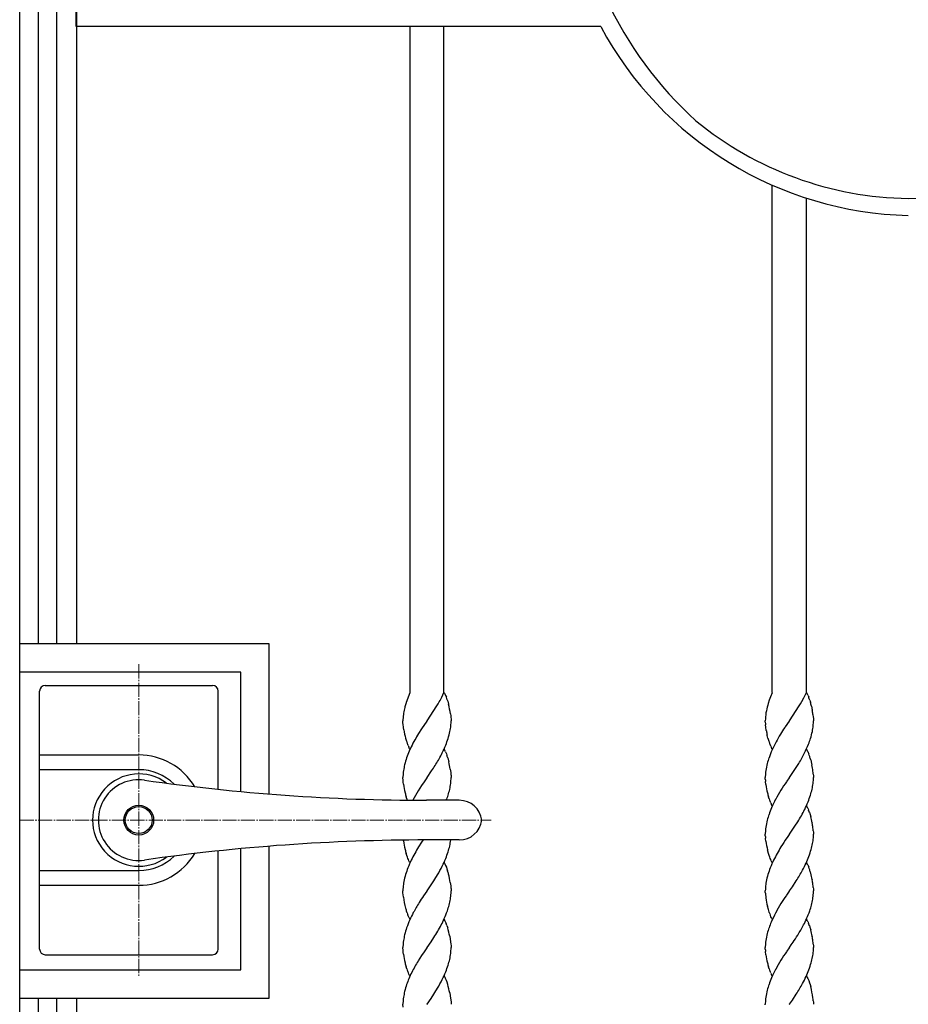
# Model space of a CAD drawing. Units: millimetres. Extents: x 0 to 8410, y 0 to 5940.
# Drawn here: x 3813 to 4126, y 3657 to 4005 of the extents above; entities that cross this region are included whole.
import ezdxf

# ---------------------------------------------------------------- set-up
doc = ezdxf.new("R2010")
doc.units = ezdxf.units.MM
doc.linetypes.add('YCENTER_1', pattern=[13, 10, -1, 1, -1])
doc.layers.add('YKK_12', color=2, linetype='Continuous', lineweight=13)
doc.layers.add('YKK_A1', color=4, linetype='Continuous', lineweight=30)

msp = doc.modelspace()

# ---------------------------------------------------------------- linework, layer by layer
at = {"layer": 'YKK_12', "linetype": 'YCENTER_1', "lineweight": 13, "ltscale": 0.5}
for p, q in [((3854.52, 3777.33), (3854.52, 3667.33)), ((3812.52, 3722.33), (3978.81, 3722.33))]:
    msp.add_line(p, q, dxfattribs=at)
at = {"layer": 'YKK_A1', "linetype": 'Continuous'}
for p, q in [((3812.51, 3022.33), (3812.51, 4100.42)), ((3832.51, 4100.42), (3832.51, 3784.56)), ((3819.04, 4095.94), (3819.04, 3784.56)), ((3825.64, 3784.56), (3825.64, 4095.94)), ((3832.49, 4002.33), (3832.49, 4012.33)), ((4017.48, 4002.33), (3832.49, 4002.33)), ((3950.19, 4002.33), (3950.19, 3767.34)), ((3962.19, 3767.34), (3962.19, 4002.33)), ((4078.01, 3767.34), (4078.01, 3946.36)), ((4090.01, 3941.8), (4090.01, 3767.34)), ((3900.51, 3784.56), (3812.51, 3784.56)), ((3900.51, 3731.53), (3900.51, 3784.56)), ((3890.51, 3774.56), (3812.71, 3774.56)), ((3890.51, 3732.4), (3890.51, 3774.56)), ((3950.15, 3767.19), (3948.85, 3763.85)), ((3950.22, 3767.34), (3950.15, 3767.19)), ((3961.42, 3765.74), (3962.19, 3767.34)), ((3962.2, 3767.34), (3962.34, 3767.14)), ((3962.34, 3767.14), (3962.47, 3766.91)), ((3962.47, 3766.91), (3962.66, 3766.55)), ((3962.66, 3766.55), (3962.78, 3766.29)), ((3962.78, 3766.29), (3963.02, 3765.72)), ((4077.99, 3767.19), (4077.42, 3765.85)), ((4078.05, 3767.34), (4077.99, 3767.19)), ((4089.25, 3765.74), (4090.02, 3767.34)), ((4090.04, 3767.34), (4090.17, 3767.14)), ((4090.61, 3766.29), (4090.85, 3765.72)), ((3948.85, 3763.85), (3948.8, 3763.69)), ((3959.7, 3762.61), (3960.16, 3763.4)), ((3960.16, 3763.4), (3960.28, 3763.6)), ((3961.31, 3765.51), (3961.42, 3765.74)), ((3963.36, 3764.77), (3963.52, 3764.27)), ((3963.52, 3764.27), (3963.81, 3763.22)), ((4076.59, 3763.53), (4076.4, 3762.91)), ((4076.95, 3764.62), (4076.59, 3763.53)), ((4077.18, 3765.24), (4076.95, 3764.62)), ((4077.42, 3765.85), (4077.18, 3765.24)), ((4087.53, 3762.61), (4087.99, 3763.4)), ((4087.99, 3763.4), (4088.45, 3764.22)), ((4088.45, 3764.22), (4089.14, 3765.51)), ((4089.14, 3765.51), (4089.25, 3765.74)), ((4091.25, 3764.61), (4091.45, 3763.93)), ((3948.35, 3762.11), (3948.23, 3761.64)), ((3948.39, 3762.27), (3948.35, 3762.11)), ((3956.24, 3757.39), (3959.7, 3762.61)), ((3964.49, 3759.83), (3964.58, 3759.17)), ((4084.07, 3757.39), (4087.53, 3762.61)), ((4091.82, 3762.5), (4092.09, 3761.23)), ((4092.35, 3759.66), (4092.46, 3758.7)), ((3947.71, 3756.97), (3947.7, 3757.34)), ((3947.72, 3756.7), (3947.71, 3756.97)), ((3947.77, 3756.13), (3947.72, 3756.7)), ((3947.87, 3755.18), (3947.77, 3756.13)), ((3956.15, 3757.26), (3954.26, 3754.53)), ((3956.2, 3757.34), (3956.15, 3757.26)), ((3956.2, 3757.34), (3956.24, 3757.39)), ((3964.58, 3759.17), (3964.64, 3758.55)), ((3964.64, 3758.55), (3964.68, 3758.11)), ((3964.68, 3758.11), (3964.7, 3757.34)), ((4075.54, 3757.1), (4075.54, 3757.34)), ((4075.55, 3756.84), (4075.54, 3757.1)), ((4075.7, 3755.18), (4075.61, 3755.98)), ((4083.98, 3757.26), (4082.56, 3755.23)), ((4084.04, 3757.34), (4083.98, 3757.26)), ((4084.04, 3757.34), (4084.07, 3757.39)), ((4092.46, 3758.7), (4092.49, 3758.4)), ((4092.49, 3758.4), (4092.54, 3757.34)), ((3947.9, 3755.02), (3947.87, 3755.18)), ((3948.03, 3754.16), (3947.9, 3755.02)), ((3954.26, 3754.53), (3953.23, 3752.92)), ((4075.89, 3753.98), (4075.7, 3755.18)), ((4075.92, 3753.8), (4075.89, 3753.98)), ((4076.25, 3752.18), (4076.21, 3752.36)), ((4082.56, 3755.23), (4082.41, 3755.01)), ((3949.5, 3748.67), (3949.39, 3748.96)), ((4076.48, 3751.28), (4076.25, 3752.18)), ((4077.46, 3748.39), (4077.22, 3748.96)), ((3949.88, 3747.88), (3949.75, 3748.13)), ((3950.07, 3747.54), (3949.88, 3747.88)), ((3950.64, 3748.23), (3949.94, 3746.71)), ((3950.2, 3747.34), (3950.07, 3747.54)), ((3962.2, 3747.34), (3962.34, 3747.14)), ((3962.34, 3747.14), (3962.47, 3746.91)), ((3962.72, 3746.42), (3962.84, 3746.15)), ((3962.84, 3746.15), (3963.02, 3745.72)), ((3963.02, 3745.72), (3963.2, 3745.26)), ((4077.84, 3747.65), (4077.71, 3747.88)), ((4077.9, 3747.54), (4077.84, 3747.65)), ((4078.04, 3747.34), (4077.9, 3747.54)), ((4090.04, 3747.34), (4090.17, 3747.14)), ((4090.61, 3746.29), (4090.68, 3746.15)), ((4090.68, 3746.15), (4090.85, 3745.72)), ((3963.52, 3744.27), (3963.81, 3743.22)), ((3963.81, 3743.22), (3963.86, 3743.04)), ((3963.86, 3743.04), (3963.9, 3742.86)), ((4085.98, 3740.14), (4087.38, 3742.36)), ((4091.55, 3743.58), (4091.86, 3742.32)), ((4091.86, 3742.32), (4091.98, 3741.77)), ((3956.26, 3737.42), (3957.83, 3739.67)), ((3957.83, 3739.67), (3958.15, 3740.14)), ((3964.41, 3740.34), (3964.58, 3739.17)), ((3964.58, 3739.17), (3964.66, 3738.4)), ((4084.09, 3737.42), (4085.98, 3740.14)), ((4092.47, 3738.54), (4092.51, 3738.11)), ((3947.71, 3737.75), (3947.7, 3737.34)), ((3947.75, 3736.28), (3947.7, 3737.34)), ((3947.81, 3735.67), (3947.75, 3736.28)), ((3947.9, 3735.02), (3947.81, 3735.67)), ((3955.16, 3735.85), (3954.26, 3734.53)), ((3956.15, 3737.26), (3955.16, 3735.85)), ((3956.2, 3737.34), (3956.15, 3737.26)), ((3956.2, 3737.34), (3956.26, 3737.42)), ((3964.66, 3738.4), (3964.68, 3738.11)), ((3964.68, 3738.11), (3964.7, 3737.34)), ((4075.54, 3737.75), (4075.54, 3737.34)), ((4075.54, 3737.1), (4075.54, 3737.34)), ((4075.55, 3736.84), (4075.54, 3737.1)), ((4075.75, 3734.85), (4075.61, 3735.98)), ((4083.12, 3736.04), (4082.99, 3735.85)), ((4083.98, 3737.26), (4083.12, 3736.04)), ((4084.04, 3737.34), (4083.98, 3737.26)), ((4084.04, 3737.34), (4084.09, 3737.42)), ((4092.51, 3738.11), (4092.54, 3737.34)), ((3954.26, 3734.53), (3953.04, 3732.62)), ((3949.05, 3729.9), (3948.84, 3730.58)), ((4076.88, 3729.9), (4076.67, 3730.58)), ((4077.46, 3728.39), (4077.22, 3728.96)), ((4077.77, 3727.76), (4077.71, 3727.88)), ((4077.9, 3727.54), (4077.77, 3727.76)), ((4078.04, 3727.34), (4077.9, 3727.54)), ((4090.04, 3727.34), (4090.17, 3727.14)), ((4090.36, 3726.8), (4090.49, 3726.55)), ((4090.49, 3726.55), (4090.61, 3726.29)), ((4090.61, 3726.29), (4090.8, 3725.86)), ((4091.08, 3725.1), (4091.25, 3724.61)), ((4091.25, 3724.61), (4091.55, 3723.58)), ((4085.98, 3720.14), (4087.02, 3721.76)), ((4092.05, 3721.41), (4092.09, 3721.23)), ((4075.54, 3717.75), (4075.54, 3717.34)), ((4084.09, 3717.42), (4085.98, 3720.14)), ((4092.47, 3718.55), (4092.51, 3718.11)), ((4092.51, 3718.11), (4092.54, 3717.34)), ((3947.9, 3715.02), (3947.86, 3715.28)), ((3954.26, 3714.53), (3953.23, 3712.92)), ((3954.81, 3715.33), (3954.26, 3714.53)), ((4075.54, 3717.1), (4075.54, 3717.34)), ((4075.55, 3716.84), (4075.54, 3717.1)), ((4075.63, 3715.82), (4075.61, 3715.98)), ((4075.75, 3714.85), (4075.63, 3715.82)), ((4083.25, 3716.21), (4083.12, 3716.04)), ((4083.98, 3717.26), (4083.25, 3716.21)), ((4084.04, 3717.34), (4083.98, 3717.26)), ((4084.04, 3717.34), (4084.09, 3717.42)), ((3890.51, 3669.56), (3890.51, 3712.26)), ((3900.51, 3659.56), (3900.51, 3713.12)), ((4076.67, 3710.58), (4076.34, 3711.81)), ((3949.05, 3709.9), (3948.84, 3710.58)), ((3949.27, 3709.26), (3949.05, 3709.9)), ((3949.45, 3708.81), (3949.27, 3709.26)), ((3949.63, 3708.39), (3949.45, 3708.81)), ((3949.81, 3708), (3949.63, 3708.39)), ((3949.94, 3707.76), (3949.81, 3708)), ((3950.07, 3707.54), (3949.94, 3707.76)), ((3950.2, 3707.34), (3950.07, 3707.54)), ((3962.2, 3707.34), (3962.34, 3707.13)), ((4076.88, 3709.9), (4076.67, 3710.58)), ((4077.1, 3709.26), (4076.88, 3709.9)), ((4077.28, 3708.81), (4077.1, 3709.26)), ((4077.46, 3708.39), (4077.28, 3708.81)), ((4077.65, 3708), (4077.46, 3708.39)), ((4077.77, 3707.76), (4077.65, 3708)), ((4077.9, 3707.54), (4077.77, 3707.76)), ((4078.04, 3707.34), (4077.9, 3707.54)), ((4090.04, 3707.34), (4090.17, 3707.13)), ((3962.34, 3707.13), (3962.47, 3706.91)), ((3962.47, 3706.91), (3962.66, 3706.55)), ((3962.66, 3706.55), (3962.78, 3706.29)), ((3962.78, 3706.29), (3963.02, 3705.72)), ((3963.02, 3705.72), (3963.25, 3705.1)), ((3963.25, 3705.1), (3963.47, 3704.44)), ((4090.36, 3706.8), (4090.49, 3706.55)), ((4090.49, 3706.55), (4090.61, 3706.29)), ((4090.61, 3706.29), (4090.85, 3705.72)), ((3957.68, 3699.44), (3958.65, 3700.92)), ((3958.65, 3700.92), (3959, 3701.47)), ((3959, 3701.47), (3959.92, 3702.98)), ((3964.41, 3700.34), (3964.58, 3699.17)), ((4085.08, 3698.83), (4086.48, 3700.92)), ((4092.05, 3701.41), (4092.09, 3701.23)), ((3947.73, 3696.57), (3947.7, 3697.34)), ((3956.15, 3697.26), (3955.53, 3696.38)), ((3956.2, 3697.34), (3956.15, 3697.26)), ((3956.2, 3697.34), (3956.26, 3697.42)), ((3956.26, 3697.42), (3957.68, 3699.44)), ((3964.58, 3699.17), (3964.66, 3698.4)), ((3964.66, 3698.4), (3964.68, 3698.11)), ((3964.68, 3698.11), (3964.7, 3697.34)), ((3964.68, 3696.51), (3964.7, 3697.34)), ((4075.54, 3697.1), (4075.54, 3697.34)), ((4075.55, 3696.84), (4075.54, 3697.1)), ((4083.98, 3697.26), (4082.99, 3695.85)), ((4084.04, 3697.34), (4083.98, 3697.26)), ((4084.04, 3697.34), (4084.09, 3697.42)), ((4084.09, 3697.42), (4085.08, 3698.83)), ((4092.47, 3698.55), (4092.51, 3698.11)), ((4092.51, 3698.11), (4092.54, 3697.34)), ((4092.52, 3696.51), (4092.54, 3697.34)), ((3947.77, 3696.13), (3947.73, 3696.57)), ((3947.87, 3695.18), (3947.77, 3696.13)), ((3955.53, 3696.38), (3955.02, 3695.65)), ((4082.99, 3695.85), (4082.85, 3695.65)), ((3949.16, 3689.58), (3948.99, 3690.07)), ((4076.62, 3690.75), (4076.3, 3692)), ((4076.88, 3689.9), (4076.62, 3690.75)), ((4076.93, 3689.74), (4076.88, 3689.9)), ((3949.57, 3688.53), (3949.45, 3688.81)), ((3949.75, 3688.13), (3949.57, 3688.53)), ((3949.88, 3687.88), (3949.75, 3688.13)), ((3950.2, 3687.34), (3950.07, 3687.54)), ((3962.2, 3687.34), (3962.34, 3687.13)), ((3962.53, 3686.8), (3962.66, 3686.55)), ((3962.66, 3686.55), (3962.78, 3686.29)), ((4077.34, 3688.67), (4077.28, 3688.81)), ((4077.52, 3688.26), (4077.34, 3688.67)), ((4077.71, 3687.88), (4077.52, 3688.26)), ((4078.04, 3687.34), (4077.9, 3687.54)), ((4090.04, 3687.34), (4090.17, 3687.13)), ((4090.36, 3686.8), (4090.49, 3686.55)), ((4090.49, 3686.55), (4090.61, 3686.29)), ((3962.78, 3686.29), (3962.96, 3685.86)), ((3963.25, 3685.1), (3963.41, 3684.61)), ((3963.41, 3684.61), (3963.52, 3684.27)), ((4090.61, 3686.29), (4090.8, 3685.86)), ((4091.08, 3685.1), (4091.25, 3684.61)), ((4091.25, 3684.61), (4091.55, 3683.57)), ((3956.26, 3677.42), (3957.68, 3679.44)), ((3957.68, 3679.44), (3958.65, 3680.92)), ((3964.22, 3681.41), (3964.41, 3680.34)), ((3964.41, 3680.34), (3964.64, 3678.54)), ((4092.05, 3681.41), (4092.09, 3681.23)), ((3947.71, 3677.75), (3947.7, 3677.34)), ((3947.75, 3676.28), (3947.7, 3677.34)), ((3947.81, 3675.67), (3947.75, 3676.28)), ((3956.15, 3677.26), (3955.16, 3675.85)), ((3956.2, 3677.34), (3956.15, 3677.26)), ((3956.2, 3677.34), (3956.26, 3677.42)), ((3964.64, 3678.54), (3964.68, 3678.11)), ((3964.68, 3678.11), (3964.7, 3677.34)), ((4075.54, 3677.75), (4075.54, 3677.34)), ((4075.54, 3677.1), (4075.54, 3677.34)), ((4075.55, 3676.84), (4075.54, 3677.1)), ((4075.75, 3674.85), (4075.61, 3675.98)), ((4083.12, 3676.04), (4082.99, 3675.85)), ((4083.98, 3677.26), (4083.12, 3676.04)), ((4084.04, 3677.34), (4083.98, 3677.26)), ((4084.04, 3677.34), (4084.09, 3677.42)), ((4084.09, 3677.42), (4084.71, 3678.29)), ((4084.71, 3678.29), (4085.36, 3679.23)), ((4092.47, 3678.54), (4092.51, 3678.11)), ((4092.51, 3678.11), (4092.54, 3677.34)), ((3947.9, 3675.02), (3947.81, 3675.67)), ((3954.26, 3674.53), (3953.04, 3672.62)), ((3955.16, 3675.85), (3954.26, 3674.53)), ((3812.51, 3669.56), (3890.51, 3669.56)), ((3949.05, 3669.9), (3948.84, 3670.58)), ((4076.88, 3669.9), (4076.67, 3670.58)), ((3949.63, 3668.39), (3949.39, 3668.96)), ((3949.81, 3668), (3949.63, 3668.39)), ((3949.94, 3667.76), (3949.81, 3668)), ((3950.07, 3667.54), (3949.94, 3667.76)), ((3950.2, 3667.34), (3950.07, 3667.54)), ((3962.2, 3667.34), (3962.34, 3667.14)), ((3962.34, 3667.14), (3962.47, 3666.91)), ((3962.47, 3666.91), (3962.66, 3666.55)), ((3962.66, 3666.55), (3962.78, 3666.29)), ((3962.78, 3666.29), (3962.96, 3665.86)), ((3962.96, 3665.86), (3963.2, 3665.26)), ((4077.46, 3668.39), (4077.22, 3668.96)), ((4077.77, 3667.76), (4077.71, 3667.88)), ((4077.9, 3667.54), (4077.77, 3667.76)), ((4078.04, 3667.34), (4077.9, 3667.54)), ((4090.04, 3667.34), (4090.17, 3667.14)), ((4090.36, 3666.8), (4090.55, 3666.42)), ((4090.55, 3666.42), (4090.74, 3666.01)), ((4090.74, 3666.01), (4090.85, 3665.72)), ((4090.85, 3665.72), (4091.14, 3664.94)), ((3959, 3661.47), (3959.92, 3662.98)), ((3963.2, 3665.26), (3963.47, 3664.44)), ((3963.47, 3664.44), (3963.52, 3664.27)), ((4091.14, 3664.94), (4091.35, 3664.27)), ((4091.35, 3664.27), (4091.55, 3663.57)), ((3812.51, 3659.56), (3900.51, 3659.56)), ((3819.04, 3659.56), (3819.04, 3022.35)), ((3825.64, 3022.35), (3825.64, 3659.56)), ((3832.51, 3659.56), (3832.51, 3037.33)), ((3956.26, 3657.42), (3957.68, 3659.44)), ((3957.68, 3659.44), (3958.65, 3660.91)), ((3958.65, 3660.91), (3959, 3661.47)), ((3964.22, 3661.41), (3964.41, 3660.34)), ((3964.41, 3660.34), (3964.68, 3658.11)), ((4084.09, 3657.42), (4085.08, 3658.83)), ((4085.08, 3658.83), (4086.48, 3660.91)), ((3947.71, 3657.75), (3947.7, 3657.34)), ((3947.75, 3656.28), (3947.7, 3657.34)), ((3956.2, 3657.34), (3956.15, 3657.26)), ((3956.2, 3657.34), (3956.26, 3657.42)), ((3964.68, 3658.11), (3964.7, 3657.71)), ((3964.7, 3657.71), (3964.7, 3657.34)), ((4075.54, 3657.75), (4075.54, 3657.34)), ((4075.54, 3657.1), (4075.54, 3657.34)), ((4084.04, 3657.34), (4083.98, 3657.26)), ((4084.04, 3657.34), (4084.09, 3657.42)), ((4092.47, 3658.54), (4092.51, 3658.11)), ((4092.51, 3658.11), (4092.54, 3657.34))]:
    msp.add_line(p, q, dxfattribs=at)
at = {"layer": 'YKK_A1', "linetype": 'Continuous', "lineweight": 30, "ltscale": 0.5}
for p, q in [((3821.52, 3769.83), (3880.52, 3769.83)), ((3819.52, 3676.83), (3819.52, 3767.83)), ((3882.52, 3733.2), (3882.52, 3767.83)), ((3819.52, 3745.33), (3854.52, 3745.33)), ((3854.52, 3740.12), (3819.52, 3740.12)), ((3967.58, 3729.33), (3956.03, 3729.33)), ((3967.58, 3715.33), (3956.03, 3715.33)), ((3882.52, 3676.83), (3882.52, 3711.46)), ((3819.52, 3704.54), (3854.52, 3704.54)), ((3819.52, 3699.33), (3854.52, 3699.33)), ((3821.52, 3674.83), (3880.52, 3674.83))]:
    msp.add_line(p, q, dxfattribs=at)
for radius in [5.25, 4.75]:
    msp.add_circle((3854.52, 3722.33), radius, dxfattribs=at)
at = {"layer": 'YKK_A1', "linetype": 'Continuous'}
for centre, radius, start, end in [((4141.8, 4069.16), 135.07, 204.9547, 227.7971), ((4128.93, 4062.16), 126.49, 208.2278, 268.6661), ((4124.21, 4019.89), 78.21, 271.2995, 340.1932), ((4127.67, 4062.4), 120.71, 230.6091, 269.2013), ((4081.77, 3762.12), 9.79, 28.5627, 30.8544), ((4077.74, 3760.27), 14.21, 25.0585, 27.3503), ((3984.09, 3752.67), 36.97, 162.6559, 164.9477), ((3913.05, 3790.37), 54.29, 330.4595, 332.7513), ((3939.57, 3756.78), 25.1, 18.5617, 20.8535), ((3921.73, 3753.05), 43.29, 9.0103, 13.5933), ((4109.89, 3753.86), 34.69, 164.8896, 169.4726), ((4063.3, 3755.35), 29.44, 18.3279, 20.6197), ((4055.89, 3754.04), 36.91, 13.248, 15.5398), ((3966.3, 3757.2), 18.6, 172.7065, 179.5799), ((3973.97, 3755.86), 26.38, 167.3575, 171.9405), ((4099.51, 3756.74), 23.98, 171.7053, 178.5787), ((4052.97, 3753.97), 39.78, 8.2217, 10.5135), ((3923.42, 3758.6), 41.31, 355.9571, 358.2488), ((4097.08, 3758.01), 21.56, 183.1101, 185.4019), ((4051.25, 3758.6), 41.31, 355.9571, 358.2488), ((3984.32, 3760.42), 36.83, 189.791, 194.3741), ((4010.47, 3718.21), 66.95, 148.7687, 153.3518), ((3933.12, 3760.43), 31.92, 343.0843, 347.6673), ((3938.53, 3758.63), 26.25, 348.982, 353.5651), ((4112.19, 3760.38), 36.86, 190.2784, 192.5701), ((4125.41, 3725.44), 52.17, 148.6053, 155.4787), ((4141.26, 3715.39), 70.94, 146.0546, 148.3463), ((4060.95, 3760.43), 31.92, 343.0843, 347.6673), ((4066.37, 3758.63), 26.25, 348.982, 353.5651), ((3983.22, 3760.7), 35.84, 195.247, 197.5388), ((3972.84, 3757.89), 25.1, 198.5617, 200.8535), ((3903.23, 3771.58), 63.79, 339.0236, 341.3153), ((4111.05, 3760.7), 35.84, 195.247, 197.5388), ((4100.67, 3757.89), 25.1, 198.5617, 200.8535), ((4013.61, 3781.49), 83.68, 334.962, 337.2538), ((4041.02, 3767.85), 53.17, 339.3924, 341.6842), ((4008.72, 3722.42), 63.6, 157.5441, 159.8359), ((3963.13, 3754.55), 14.84, 203.346, 205.6378), ((3908.17, 3772.79), 59.73, 331.1414, 333.4331), ((3895.57, 3777.38), 73.06, 334.6308, 336.9226), ((3950.34, 3740.33), 13.79, 26.2088, 28.5005), ((4146.26, 3718.4), 74.1, 157.2143, 159.506), ((4090.33, 3754.39), 14.21, 205.0133, 207.3051), ((3995.41, 3795.34), 106.14, 330.0552, 332.3469), ((4081.77, 3742.12), 9.79, 28.5627, 30.8544), ((4077.74, 3740.27), 14.21, 25.0585, 27.3503), ((4067.4, 3736.78), 25.1, 18.5617, 20.8535), ((3979.27, 3734.05), 31.95, 161.2133, 165.7963), ((3863.82, 3800.46), 111.96, 327.4021, 329.6939), ((3938.73, 3736.67), 25.93, 17.0619, 19.3537), ((3901.16, 3728.87), 64.28, 10.2842, 12.576), ((4107.03, 3734.71), 31.72, 166.1549, 170.7379), ((4127.53, 3727.8), 53.32, 161.9233, 164.215), ((4061.5, 3735.24), 31.19, 15.5094, 17.8011), ((3973.66, 3736.55), 25.98, 172.7662, 177.3493), ((3999.96, 3730.76), 52.85, 167.8365, 170.1283), ((4101.5, 3736.54), 25.98, 172.7525, 177.3355), ((4039.29, 3731.55), 53.67, 8.6851, 10.9768), ((4064.54, 3735.87), 28.06, 5.4536, 7.7454), ((3985.91, 3740.6), 38.43, 188.3602, 192.9433), ((3938.47, 3738.76), 26.34, 347.8124, 352.3954), ((3938.84, 3737.92), 25.87, 354.12, 358.7031), ((4097.08, 3738.01), 21.56, 183.1101, 185.4019), ((4155.27, 3686.07), 87.76, 145.447, 147.7388), ((4066.3, 3738.76), 26.34, 347.8124, 352.3954), ((4066.67, 3737.92), 25.87, 354.1339, 358.7169), ((3984.15, 3740.66), 36.72, 193.6473, 195.9391), ((4002.22, 3702.76), 57.53, 148.7367, 152.4817), ((3912.57, 3746.04), 53.22, 343.7406, 346.0324), ((4111.63, 3740.23), 36.28, 188.5246, 193.1077), ((4111.98, 3740.66), 36.72, 193.6473, 195.9391), ((4161.12, 3684.81), 93.4, 149.0018, 151.2935), ((4040.4, 3746.06), 53.22, 343.7277, 346.0194), ((3972.84, 3737.89), 25.1, 198.5617, 199.8661), ((3903.23, 3751.58), 63.79, 339.5877, 341.3153), ((4100.67, 3737.89), 25.1, 198.5617, 200.8535), ((4090.33, 3734.39), 14.21, 205.0133, 207.3051), ((4152.6, 3692.61), 82.23, 153.2084, 155.5002), ((4023.41, 3757.37), 73.06, 334.6398, 336.9315), ((4031.06, 3751.58), 63.79, 339.0236, 341.3153), ((4136.56, 3702.42), 63.6, 157.5441, 159.8359), ((4034.24, 3754.04), 61.86, 328.5476, 333.1306), ((4081.77, 3722.12), 9.79, 28.5627, 30.8544), ((4071.82, 3718.28), 20.44, 19.484, 21.7758), ((4107.03, 3714.71), 31.72, 166.1549, 170.7379), ((4127.53, 3707.8), 53.32, 161.9233, 164.215), ((4037.68, 3709.95), 55.57, 11.9086, 14.2004), ((4052.85, 3713.97), 39.91, 8.1925, 10.4843), ((4101.5, 3716.54), 25.98, 172.7525, 177.3355), ((4064.66, 3715.88), 27.94, 5.4831, 7.7748), ((3985.91, 3720.6), 38.43, 188.3602, 192.9433), ((3938.47, 3718.76), 26.34, 347.8124, 352.3954), ((3938.84, 3717.92), 25.87, 354.12, 354.2481), ((4097.08, 3718.01), 21.56, 183.1101, 185.4019), ((4113.97, 3720.68), 38.66, 188.6731, 193.2562), ((4160.08, 3662.91), 93.52, 145.3807, 147.6725), ((4066.49, 3718.48), 26.11, 350.1818, 354.7649), ((4061.52, 3717.9), 31.03, 356.6604, 358.9522), ((3984.15, 3720.66), 36.72, 193.6473, 195.9391), ((4010.47, 3678.21), 66.95, 148.7687, 153.3518), ((3903.23, 3731.58), 63.79, 339.0236, 341.3153), ((3912.57, 3726.04), 53.22, 343.7406, 346.0324), ((4138.3, 3678.21), 66.94, 148.7734, 153.3565), ((4030.59, 3730.73), 63.96, 340.6423, 342.934), ((4040.35, 3725.06), 53.02, 345.7026, 347.9943), ((4017.29, 3677.5), 73.4, 155.2493, 157.5411), ((3895.57, 3737.38), 73.06, 334.6308, 336.9226), ((4145.12, 3677.49), 73.4, 155.2404, 157.5321), ((4025.58, 3737.64), 71.21, 332.397, 334.6888), ((4032.08, 3732.75), 63.27, 336.1803, 338.472), ((4009.54, 3683.5), 63.99, 159.8493, 162.1411), ((3883.26, 3746.35), 88.07, 330.4994, 332.7911), ((3933.02, 3695.22), 31.82, 14.5614, 16.8532), ((4137.37, 3683.51), 63.99, 159.8599, 162.1517), ((3994.35, 3757.91), 108.34, 328.2589, 330.5506), ((4081.89, 3702.12), 9.68, 28.9294, 31.2212), ((4067.4, 3696.78), 25.1, 18.5617, 20.8535), ((4061.37, 3695.24), 31.31, 15.4438, 17.7355), ((3973.75, 3696.19), 26.11, 170.1818, 174.7649), ((3979.25, 3694.38), 31.85, 164.0705, 168.6536), ((3928.19, 3694.29), 36.73, 9.4871, 14.0702), ((4101.59, 3696.19), 26.11, 170.1818, 174.7649), ((4107.08, 3694.38), 31.85, 164.0596, 168.6427), ((4037.81, 3689.94), 55.44, 11.9378, 14.2296), ((4052.85, 3693.97), 39.91, 8.1925, 10.4843), ((3978.72, 3696.76), 31.03, 176.6373, 178.9291), ((4106.56, 3696.77), 31.03, 176.6604, 178.9522), ((4097.08, 3698.01), 21.56, 183.1101, 185.4019), ((4064.66, 3695.88), 27.94, 5.4831, 7.7748), ((3980.77, 3699.64), 33.2, 187.725, 194.5984), ((4015.33, 3654.03), 73.28, 145.3918, 147.6835), ((3912.49, 3704.51), 52.93, 346.748, 349.0398), ((3938.7, 3698.32), 26.04, 351.4366, 356.0197), ((4103.93, 3698.86), 28.46, 185.8168, 188.1086), ((4111.63, 3700.23), 36.28, 188.5246, 193.1077), ((4150.32, 3649.39), 81.81, 145.5623, 147.8541), ((4040.32, 3704.51), 52.93, 346.748, 349.0398), ((4066.54, 3698.32), 26.04, 351.4366, 356.0197), ((3979.07, 3699.45), 31.5, 195.0306, 197.3224), ((4040.63, 3640.46), 101.93, 148.8364, 151.1282), ((3893.98, 3716.28), 74.1, 337.2143, 339.506), ((3912.71, 3706.88), 53.32, 341.9233, 344.215), ((4161.12, 3644.81), 93.4, 149.0018, 151.2935), ((4021.81, 3716.28), 74.1, 337.2143, 339.506), ((4040.54, 3706.88), 53.32, 341.9233, 344.215), ((4018.43, 3658.4), 74.1, 157.2143, 159.506), ((3968.42, 3696.39), 20.44, 199.484, 201.7758), ((3958.47, 3692.57), 9.79, 208.6262, 210.918), ((4015.23, 3657.02), 71.73, 152.9143, 155.206), ((3906.14, 3713.21), 61.73, 333.1713, 335.463), ((3954.06, 3682.1), 9.69, 28.9934, 31.2852), ((4100.23, 3697.85), 24.67, 199.1994, 201.4912), ((4162.15, 3648.29), 92.7, 153.4848, 155.7765), ((4086.31, 3692.57), 9.79, 208.6262, 210.918), ((4033.98, 3713.21), 61.73, 333.1713, 335.463), ((4081.89, 3682.12), 9.68, 28.9294, 31.2212), ((4010.02, 3664.98), 64.01, 162.3907, 164.6824), ((3904.52, 3715.33), 64.14, 327.5493, 332.1324), ((3943.98, 3678.28), 20.44, 19.484, 21.7758), ((3928.13, 3674.09), 36.82, 11.471, 16.054), ((4127.53, 3667.8), 53.32, 161.9233, 164.215), ((4126.85, 3666.35), 53.14, 157.9163, 160.208), ((3998.17, 3734.66), 103.4, 329.2269, 331.5187), ((4071.82, 3678.28), 20.44, 19.484, 21.7758), ((4037.81, 3669.94), 55.44, 11.9378, 14.2296), ((3973.66, 3676.55), 25.98, 172.7662, 177.3493), ((3999.84, 3670.75), 52.73, 167.8106, 170.1023), ((4101.5, 3676.54), 25.98, 172.7525, 177.3355), ((4107.03, 3674.71), 31.72, 166.1549, 170.7379), ((4022.94, 3721.84), 75.57, 325.6793, 327.971), ((4052.85, 3673.97), 39.91, 8.1925, 10.4843), ((4064.54, 3675.87), 28.06, 5.4536, 7.7454), ((3938.84, 3677.92), 25.87, 354.12, 358.7031), ((4097.08, 3678.01), 21.56, 183.1101, 185.4019), ((4066.49, 3678.48), 26.11, 350.1818, 354.7649), ((4061.52, 3677.9), 31.03, 356.6604, 358.9522), ((3985.98, 3680.6), 38.49, 188.343, 192.926), ((4002.22, 3642.76), 57.53, 148.7367, 153.3198), ((3912.57, 3686.04), 53.22, 343.7406, 346.0324), ((3938.47, 3678.76), 26.34, 347.8124, 352.3954), ((4111.7, 3680.22), 36.35, 188.5061, 193.0892), ((4161.12, 3624.81), 93.4, 149.0018, 151.2935), ((4155.27, 3626.07), 87.76, 145.447, 147.7388), ((4040.35, 3685.06), 53.02, 345.7026, 347.9943), ((3984.02, 3680.66), 36.6, 193.6973, 195.9891), ((3972.84, 3677.89), 25.1, 198.5617, 200.8535), ((3903.23, 3691.58), 63.79, 339.0236, 341.3153), ((4111.85, 3680.66), 36.6, 193.6973, 195.9891), ((4100.67, 3677.89), 25.1, 198.5617, 200.8535), ((4152.6, 3632.61), 82.23, 153.2084, 155.5002), ((4031.95, 3692.75), 63.39, 336.2238, 338.5156), ((4030.59, 3690.73), 63.96, 340.6423, 342.934), ((3999.02, 3646.35), 53.14, 157.9163, 160.208), ((4007.04, 3641.53), 62.4, 154.2914, 156.5832), ((3883.26, 3706.35), 88.07, 330.4994, 332.7911), ((3895.57, 3697.38), 73.06, 334.6308, 336.9226), ((4136.56, 3642.42), 63.6, 157.5441, 159.8359), ((4090.33, 3674.39), 14.21, 205.0133, 207.3051), ((4025.7, 3697.64), 71.1, 332.3521, 334.6439), ((4081.77, 3662.12), 9.79, 28.5627, 30.8544), ((4010.02, 3644.98), 64.01, 162.3907, 164.6824), ((3928.13, 3654.09), 36.82, 11.471, 16.054), ((4107.03, 3654.71), 31.72, 166.1549, 170.7379), ((4127.53, 3647.8), 53.32, 161.9233, 164.215), ((3994.22, 3717.91), 108.45, 328.2925, 330.5842), ((4059.35, 3654.99), 33.32, 8.049, 14.9224), ((3973.66, 3656.55), 25.98, 172.7662, 177.3493), ((3999.84, 3650.75), 52.73, 167.8106, 170.1023), ((4101.5, 3656.54), 25.98, 172.7525, 177.3355), ((4064.54, 3655.87), 28.06, 5.4536, 7.7454)]:
    msp.add_arc(centre, radius, start, end, dxfattribs=at)
at = {"layer": 'YKK_A1', "linetype": 'Continuous', "lineweight": 30, "ltscale": 0.5}
for centre, radius, start, end in [((3821.52, 3767.83), 2, 90, 180), ((3880.52, 3767.83), 2, 0, 90), ((3854.52, 3722.33), 23, 30.8417, 90), ((3854.52, 3722.33), 16.3, 53.1028, 306.8972), ((3854.52, 3722.33), 17.79, 45.4856, 90), ((3854.52, 3722.33), 14.25, 81.8295, 278.1705), ((3956.03, 4429.33), 700, 261.82948, 270), ((3967.58, 3721.33), 8, 7.1808, 90), ((3967.58, 3723.33), 8, 270, 352.8192), ((3956.03, 3015.33), 700, 90, 98.17052), ((3854.52, 3722.33), 23, 270, 329.1583), ((3854.52, 3722.33), 17.79, 270, 314.5144), ((3821.52, 3676.83), 2, 180, 270), ((3880.52, 3676.83), 2, 270, 0)]:
    msp.add_arc(centre, radius, start, end, dxfattribs=at)

doc.saveas('drawing.dxf')
